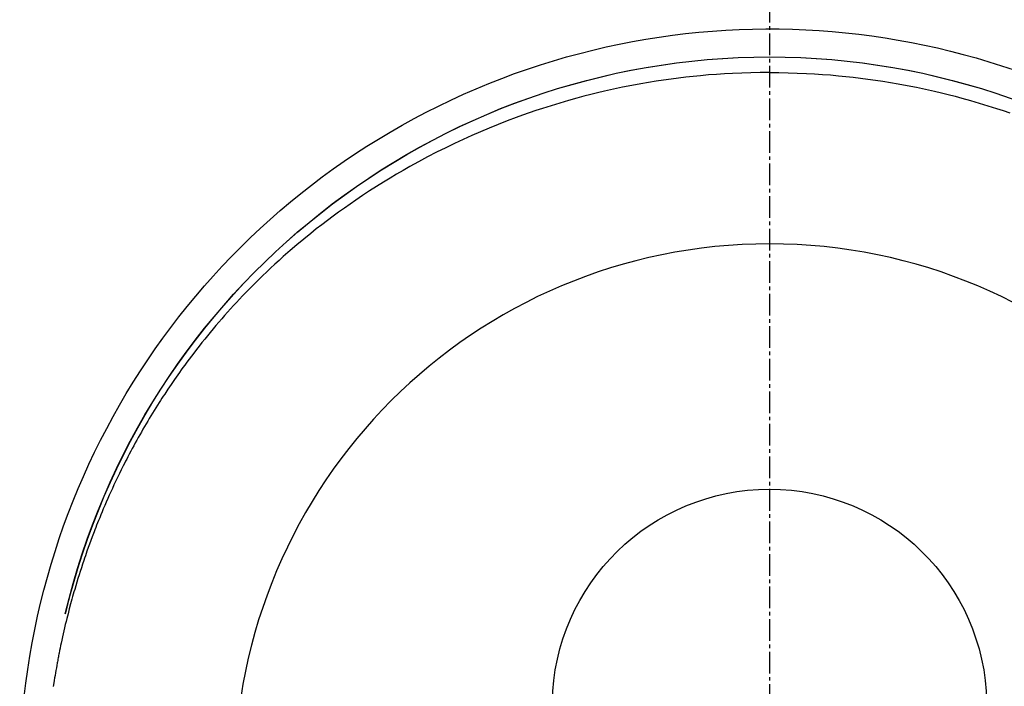
# Model space of a CAD drawing. Units: millimetres. Extents: x -109 to 26472, y -120 to 8847.
# Drawn here: x 16068 to 16102, y 7024 to 7047 of the extents above; entities that cross this region are included whole.
import ezdxf

# ---------------------------------------------------------------- set-up
doc = ezdxf.new("R2010")
doc.units = ezdxf.units.MM
doc.linetypes.add('CENTER2', pattern=[1.125, 0.75, -0.125, 0.125, -0.125])
doc.layers.get('DEFPOINTS').update_dxf_attribs({"color": 146})
doc.layers.add('150-機器', color=8, linetype='Continuous')

# ---------------------------------------------------------------- blocks, each defined once
blk = doc.blocks.new('F402_H')
at = {"layer": '150-機器', "color": 161, "linetype": 'CENTER2'}
blk.add_line((0, 136.026), (0, -355.416), dxfattribs=at)
at = {"layer": '150-機器', "color": 13, "linetype": 'Continuous'}
for points in [[(0.004, 24.427), (-0.317, 24.422), (-0.637, 24.416), (-0.958, 24.407), (-1.278, 24.394), (-1.554, 24.379), (-1.83, 24.361), (-2.106, 24.339), (-2.381, 24.314), (-2.635, 24.289), (-2.888, 24.262), (-3.141, 24.231), (-3.394, 24.199), (-3.657, 24.162), (-3.919, 24.123), (-4.181, 24.08), (-4.443, 24.035), (-4.759, 23.977), (-5.076, 23.914), (-5.391, 23.847), (-5.705, 23.777), (-5.943, 23.721), (-6.18, 23.662), (-6.417, 23.602), (-6.653, 23.539), (-6.952, 23.455), (-7.249, 23.368), (-7.546, 23.278), (-7.842, 23.183), (-8.073, 23.107), (-8.303, 23.029)], [(0.004, 24.427), (0.324, 24.422), (0.645, 24.416), (0.965, 24.407), (1.285, 24.394), (1.561, 24.379), (1.837, 24.361), (2.113, 24.339), (2.388, 24.314), (2.642, 24.289), (2.896, 24.262), (3.149, 24.231), (3.402, 24.199), (3.664, 24.162), (3.927, 24.123), (4.188, 24.08), (4.45, 24.035), (4.767, 23.977), (5.083, 23.914), (5.398, 23.847), (5.712, 23.777), (5.95, 23.721), (6.187, 23.662), (6.424, 23.602), (6.66, 23.539), (6.959, 23.455), (7.257, 23.368), (7.553, 23.278), (7.849, 23.183), (8.08, 23.107), (8.31, 23.029), (8.54, 22.948), (8.768, 22.865), (9.078, 22.749), (9.386, 22.629), (9.693, 22.505), (9.998, 22.377), (10.301, 22.245), (10.602, 22.109), (10.901, 21.969), (11.198, 21.825), (11.513, 21.668), (11.825, 21.507), (12.136, 21.341), (12.444, 21.171), (12.673, 21.04), (12.9, 20.908), (13.126, 20.773), (13.351, 20.635), (13.593, 20.484), (13.833, 20.33), (14.072, 20.174), (14.309, 20.015), (14.508, 19.878), (14.705, 19.739), (14.902, 19.599), (15.097, 19.456), (15.292, 19.311), (15.486, 19.164), (15.678, 19.015), (15.869, 18.864), (16.109, 18.668), (16.347, 18.469), (16.583, 18.267), (16.816, 18.062), (16.964, 17.929), (17.11, 17.796), (17.256, 17.661), (17.4, 17.524), (17.528, 17.403), (17.654, 17.28), (17.779, 17.156), (17.903, 17.031), (18.011, 16.922), (18.118, 16.812), (18.224, 16.701), (18.33, 16.589), (18.434, 16.477), (18.538, 16.365), (18.641, 16.251), (18.743, 16.138), (18.845, 16.023), (18.946, 15.908), (19.046, 15.793), (19.146, 15.676), (19.244, 15.56), (19.342, 15.442), (19.439, 15.324), (19.535, 15.206), (19.63, 15.087), (19.725, 14.967), (19.819, 14.847), (19.912, 14.726), (19.991, 14.622), (20.07, 14.518), (20.148, 14.413), (20.225, 14.308), (20.286, 14.224), (20.346, 14.14), (20.407, 14.056), (20.466, 13.971), (20.581, 13.807), (20.695, 13.641), (20.807, 13.475), (20.918, 13.308), (20.966, 13.235), (21.013, 13.162), (21.061, 13.09), (21.108, 13.016), (21.166, 12.925), (21.224, 12.833), (21.281, 12.741), (21.338, 12.648), (21.394, 12.556), (21.45, 12.463), (21.505, 12.37), (21.56, 12.276), (21.615, 12.183), (21.67, 12.089), (21.724, 11.995), (21.777, 11.901), (21.831, 11.806), (21.884, 11.712), (21.936, 11.617), (21.988, 11.521), (22.04, 11.426), (22.091, 11.331), (22.141, 11.235), (22.191, 11.139), (22.231, 11.062), (22.271, 10.985), (22.31, 10.908), (22.349, 10.83), (22.417, 10.694), (22.484, 10.558), (22.55, 10.422), (22.616, 10.285), (22.671, 10.167), (22.726, 10.049), (22.78, 9.931), (22.833, 9.812), (22.886, 9.693), (22.938, 9.574), (22.99, 9.455), (23.041, 9.335), (23.082, 9.235), (23.124, 9.135), (23.165, 9.034), (23.206, 8.934), (23.238, 8.853), (23.27, 8.773), (23.302, 8.692), (23.333, 8.611), (23.357, 8.55), (23.38, 8.49), (23.403, 8.429), (23.426, 8.368), (23.472, 8.246), (23.516, 8.123), (23.56, 8.001), (23.604, 7.878), (23.633, 7.796), (23.661, 7.714), (23.69, 7.632), (23.718, 7.55), (23.759, 7.426), (23.799, 7.303), (23.839, 7.178), (23.878, 7.054), (23.917, 6.93), (23.955, 6.805), (23.993, 6.681), (24.03, 6.556), (24.054, 6.472), (24.078, 6.388), (24.102, 6.304), (24.126, 6.22), (24.172, 6.053), (24.216, 5.884), (24.26, 5.716), (24.302, 5.547), (24.328, 5.441), (24.354, 5.336), (24.379, 5.23), (24.403, 5.123), (24.428, 5.017), (24.452, 4.911), (24.475, 4.804), (24.498, 4.698), (24.515, 4.612), (24.533, 4.527), (24.55, 4.441), (24.567, 4.355), (24.576, 4.313), (24.585, 4.27), (24.593, 4.228), (24.601, 4.185), (24.61, 4.142), (24.618, 4.099), (24.625, 4.056), (24.633, 4.013), (24.649, 3.927), (24.664, 3.841), (24.679, 3.755), (24.694, 3.669), (24.709, 3.583), (24.723, 3.497), (24.737, 3.411), (24.751, 3.324), (24.771, 3.194)], [(24.347, 5.709), (24.345, 5.717), (24.344, 5.72), (24.343, 5.724), (24.342, 5.728), (24.341, 5.731), (24.341, 5.735), (24.34, 5.739), (24.339, 5.742), (24.338, 5.746), (24.337, 5.75), (24.336, 5.753), (24.336, 5.757), (24.335, 5.76), (24.334, 5.764), (24.333, 5.768), (24.332, 5.771), (24.331, 5.775), (24.33, 5.779), (24.33, 5.782), (24.329, 5.786), (24.328, 5.789), (24.327, 5.793), (24.326, 5.797), (24.325, 5.8), (24.324, 5.804), (24.323, 5.808), (24.323, 5.811), (24.322, 5.815), (24.321, 5.819), (24.32, 5.822), (24.319, 5.826), (24.318, 5.829), (24.317, 5.833), (24.317, 5.836), (24.316, 5.839), (24.315, 5.843), (24.314, 5.847), (24.313, 5.85), (24.312, 5.854), (24.311, 5.858), (24.31, 5.861), (24.31, 5.865), (24.309, 5.868), (24.308, 5.872), (24.307, 5.876), (24.306, 5.879), (24.305, 5.883), (24.304, 5.887), (24.303, 5.89), (24.303, 5.894), (24.302, 5.897), (24.301, 5.901), (24.3, 5.905), (24.299, 5.908), (24.298, 5.912), (24.297, 5.916), (24.296, 5.919), (24.296, 5.923), (24.295, 5.927), (24.294, 5.93), (24.293, 5.934), (24.292, 5.937), (24.291, 5.941), (24.29, 5.945), (24.289, 5.948), (24.289, 5.952), (24.288, 5.956), (24.287, 5.959), (24.286, 5.963), (24.285, 5.967), (24.284, 5.97), (24.283, 5.974), (24.282, 5.977), (24.281, 5.981), (24.281, 5.985), (24.28, 5.988), (24.279, 5.992), (24.278, 5.996), (24.277, 5.999), (24.276, 6.003), (24.275, 6.007), (24.274, 6.01), (24.273, 6.014), (24.272, 6.017), (24.272, 6.021), (24.271, 6.025), (24.27, 6.028), (24.269, 6.032), (24.268, 6.036), (24.267, 6.039), (24.266, 6.043), (24.265, 6.047), (24.264, 6.05), (24.263, 6.054), (24.263, 6.057), (24.262, 6.061), (24.261, 6.065), (24.26, 6.068), (24.259, 6.072), (24.258, 6.076), (24.257, 6.079), (24.256, 6.083), (24.255, 6.087), (24.254, 6.09), (24.253, 6.094), (24.253, 6.097), (24.252, 6.101), (24.251, 6.105), (24.25, 6.108), (24.249, 6.112), (24.248, 6.116), (24.247, 6.119), (24.246, 6.123), (24.245, 6.127), (24.244, 6.13), (24.243, 6.134), (24.243, 6.137), (24.242, 6.141), (24.241, 6.145), (24.24, 6.148), (24.239, 6.152), (24.238, 6.156), (24.237, 6.159), (24.236, 6.163), (24.235, 6.167), (24.234, 6.17), (24.233, 6.174), (24.232, 6.177), (24.232, 6.181), (24.231, 6.185), (24.23, 6.188), (24.229, 6.192), (24.228, 6.196), (24.227, 6.199), (24.226, 6.203), (24.225, 6.207), (24.224, 6.21), (24.223, 6.213), (24.222, 6.216), (24.221, 6.22), (24.22, 6.224), (24.219, 6.227), (24.219, 6.231), (24.218, 6.235), (24.217, 6.238), (24.216, 6.242), (24.215, 6.245), (24.214, 6.249), (24.213, 6.253), (24.212, 6.256), (24.211, 6.26), (24.21, 6.264), (24.209, 6.267), (24.208, 6.271), (24.207, 6.275), (24.206, 6.278), (24.205, 6.282), (24.204, 6.285), (24.204, 6.289), (24.203, 6.293), (24.202, 6.296), (24.201, 6.3), (24.2, 6.304), (24.199, 6.307), (24.198, 6.311), (24.197, 6.315), (24.196, 6.318), (24.195, 6.322), (24.194, 6.325), (24.193, 6.329), (24.192, 6.333), (24.191, 6.336), (24.19, 6.34), (24.189, 6.344), (24.188, 6.347), (24.187, 6.351), (24.187, 6.355), (24.186, 6.358), (24.185, 6.362), (24.184, 6.365), (24.183, 6.369), (24.182, 6.373), (24.181, 6.376), (24.18, 6.38), (24.179, 6.384), (24.178, 6.387), (24.177, 6.391), (24.176, 6.394), (24.175, 6.398), (24.174, 6.402), (24.173, 6.405), (24.172, 6.409), (24.171, 6.413), (24.17, 6.416), (24.169, 6.42), (24.168, 6.424), (24.167, 6.427), (24.166, 6.431), (24.165, 6.434), (24.165, 6.438), (24.164, 6.442), (24.163, 6.445), (24.162, 6.449), (24.161, 6.453), (24.16, 6.456), (24.159, 6.46), (24.158, 6.464), (24.157, 6.467), (24.156, 6.471), (24.155, 6.474), (24.154, 6.478), (24.153, 6.482), (24.152, 6.485), (24.151, 6.489), (24.15, 6.493), (24.149, 6.496), (24.148, 6.5), (24.147, 6.503), (24.146, 6.507), (24.145, 6.511), (24.144, 6.514), (24.143, 6.518), (24.142, 6.522), (24.141, 6.525), (24.14, 6.529), (24.139, 6.532), (24.138, 6.536), (24.137, 6.54), (24.136, 6.543), (24.135, 6.547), (24.134, 6.551), (24.133, 6.554), (24.132, 6.558), (24.131, 6.562), (24.13, 6.565), (24.129, 6.569), (24.128, 6.572), (24.127, 6.576), (24.127, 6.58), (24.126, 6.583), (24.125, 6.587), (24.124, 6.59), (24.123, 6.593), (24.122, 6.597), (24.121, 6.6), (24.12, 6.604), (24.119, 6.608), (24.118, 6.611), (24.117, 6.615), (24.116, 6.619), (24.115, 6.622), (24.114, 6.626), (24.113, 6.629), (24.112, 6.633), (24.111, 6.637), (24.11, 6.64), (24.109, 6.644), (24.108, 6.648), (24.107, 6.651), (24.106, 6.655), (24.105, 6.658), (24.104, 6.662), (24.103, 6.666), (24.102, 6.669), (24.101, 6.673), (24.1, 6.677), (24.099, 6.68), (24.098, 6.684), (24.097, 6.687), (24.096, 6.691), (24.095, 6.695), (24.094, 6.698), (24.093, 6.702), (24.092, 6.706), (24.091, 6.709), (24.09, 6.713), (24.089, 6.716), (24.088, 6.72), (24.087, 6.724), (24.086, 6.727), (24.085, 6.731), (24.084, 6.735), (24.083, 6.738), (24.082, 6.742), (24.081, 6.745), (24.08, 6.749), (24.079, 6.753), (24.078, 6.756), (24.077, 6.76), (24.076, 6.764), (24.074, 6.767), (24.073, 6.771), (24.072, 6.774), (24.071, 6.778), (24.07, 6.782), (24.069, 6.785), (24.069, 6.789), (24.068, 6.793), (24.067, 6.796), (24.066, 6.8), (24.065, 6.803), (24.064, 6.807), (24.063, 6.811), (24.062, 6.814), (24.061, 6.818), (24.06, 6.821), (24.059, 6.825), (24.058, 6.829), (24.057, 6.832), (24.056, 6.836), (24.055, 6.84), (24.054, 6.843), (24.053, 6.847), (24.052, 6.85), (24.051, 6.854), (24.05, 6.858), (24.049, 6.861), (24.048, 6.865), (24.047, 6.869), (24.046, 6.872), (24.045, 6.876), (24.044, 6.879), (24.043, 6.883), (24.042, 6.887), (24.041, 6.89), (24.04, 6.894), (24.039, 6.897), (24.038, 6.901), (24.037, 6.905), (24.036, 6.908), (24.034, 6.912), (24.033, 6.916), (24.032, 6.919), (24.031, 6.923), (24.03, 6.926), (24.029, 6.93), (24.028, 6.934), (24.027, 6.937), (24.026, 6.941), (24.025, 6.944), (24.024, 6.948), (24.023, 6.952), (24.022, 6.955), (24.021, 6.959), (24.02, 6.963), (24.019, 6.965), (24.018, 6.969), (24.017, 6.972), (24.016, 6.976), (24.015, 6.98), (24.014, 6.983), (24.013, 6.987), (24.012, 6.99), (24.01, 6.994), (24.009, 6.998), (24.008, 7.001), (24.007, 7.005), (24.006, 7.009), (24.005, 7.012), (24.004, 7.016), (24.003, 7.019), (24.002, 7.023), (24.001, 7.027), (24, 7.03), (23.999, 7.034), (23.998, 7.037), (23.997, 7.041), (23.996, 7.045), (23.995, 7.048), (23.994, 7.052), (23.993, 7.055), (23.991, 7.059), (23.99, 7.063), (23.989, 7.066), (23.988, 7.07), (23.987, 7.074), (23.986, 7.077), (23.985, 7.081), (23.984, 7.084), (23.983, 7.088), (23.982, 7.092), (23.981, 7.095), (23.98, 7.099), (23.979, 7.102), (23.978, 7.106), (23.977, 7.11), (23.976, 7.113), (23.974, 7.117), (23.973, 7.12), (23.972, 7.124), (23.971, 7.128), (23.97, 7.131), (23.969, 7.135), (23.968, 7.138), (23.967, 7.142), (23.966, 7.146), (23.965, 7.149), (23.964, 7.153), (23.963, 7.157), (23.962, 7.16), (23.961, 7.164), (23.959, 7.167), (23.958, 7.171), (23.957, 7.175), (23.956, 7.178), (23.955, 7.182), (23.954, 7.185), (23.953, 7.189), (23.952, 7.193), (23.951, 7.196), (23.95, 7.2), (23.949, 7.203), (23.948, 7.207), (23.947, 7.211), (23.945, 7.214), (23.944, 7.218), (23.943, 7.221), (23.942, 7.225), (23.941, 7.229), (23.94, 7.232), (23.939, 7.236), (23.938, 7.239), (23.937, 7.243), (23.936, 7.247), (23.935, 7.25), (23.933, 7.254), (23.932, 7.257), (23.931, 7.261), (23.93, 7.265), (23.929, 7.268), (23.928, 7.272), (23.927, 7.275), (23.926, 7.279), (23.925, 7.283), (23.924, 7.286), (23.923, 7.29), (23.921, 7.293), (23.92, 7.297), (23.919, 7.301), (23.918, 7.304), (23.917, 7.308), (23.916, 7.311), (23.915, 7.315), (23.914, 7.319), (23.913, 7.322), (23.912, 7.326), (23.91, 7.33), (23.909, 7.333), (23.908, 7.337), (23.907, 7.34), (23.906, 7.343), (23.905, 7.347), (23.904, 7.35), (23.903, 7.354), (23.902, 7.357), (23.901, 7.361), (23.899, 7.365), (23.898, 7.368), (23.897, 7.372), (23.896, 7.375), (23.895, 7.379), (23.894, 7.382), (23.893, 7.386), (23.892, 7.39), (23.891, 7.393), (23.889, 7.397), (23.888, 7.4), (23.887, 7.404), (23.886, 7.408), (23.885, 7.411), (23.884, 7.415), (23.883, 7.418), (23.882, 7.422), (23.881, 7.426), (23.879, 7.429), (23.878, 7.433), (23.877, 7.436), (23.876, 7.44), (23.875, 7.444), (23.874, 7.447), (23.873, 7.451), (23.872, 7.454), (23.87, 7.458), (23.869, 7.462), (23.868, 7.465), (23.867, 7.469), (23.866, 7.472), (23.865, 7.476), (23.864, 7.48), (23.863, 7.483), (23.861, 7.487), (23.86, 7.49), (23.859, 7.494), (23.858, 7.498), (23.857, 7.501), (23.856, 7.505), (23.855, 7.508), (23.854, 7.512), (23.852, 7.515), (23.851, 7.519), (23.85, 7.522), (23.849, 7.525), (23.848, 7.529), (23.847, 7.532), (23.846, 7.534), (23.846, 7.537), (23.845, 7.539), (23.844, 7.542), (23.843, 7.544), (23.842, 7.549), (23.838, 7.562)]]:
    blk.add_lwpolyline(points, dxfattribs=at)
for centre, radius, start, end in [((0, 0), 25.931, 0, 197.7244), ((0, -0.057), 25.02, 13.3229, 166.6771), ((0.007, -0.057), 25.02, 13.3229, 166.6771), ((0.004, 2.507), 7.514, 1.098, 178.902)]:
    blk.add_arc(centre, radius, start, end, dxfattribs=at)
at = {"layer": 'DEFPOINTS'}
blk.add_circle((0, 0), 18.5, dxfattribs=at)

msp = doc.modelspace()

# ---------------------------------------------------------------- block references
at = {"layer": '150-機器', "xscale": -1}
msp.add_blockref('F402_H', (16093.648, 7021.161), dxfattribs=at)

doc.saveas('drawing.dxf')
